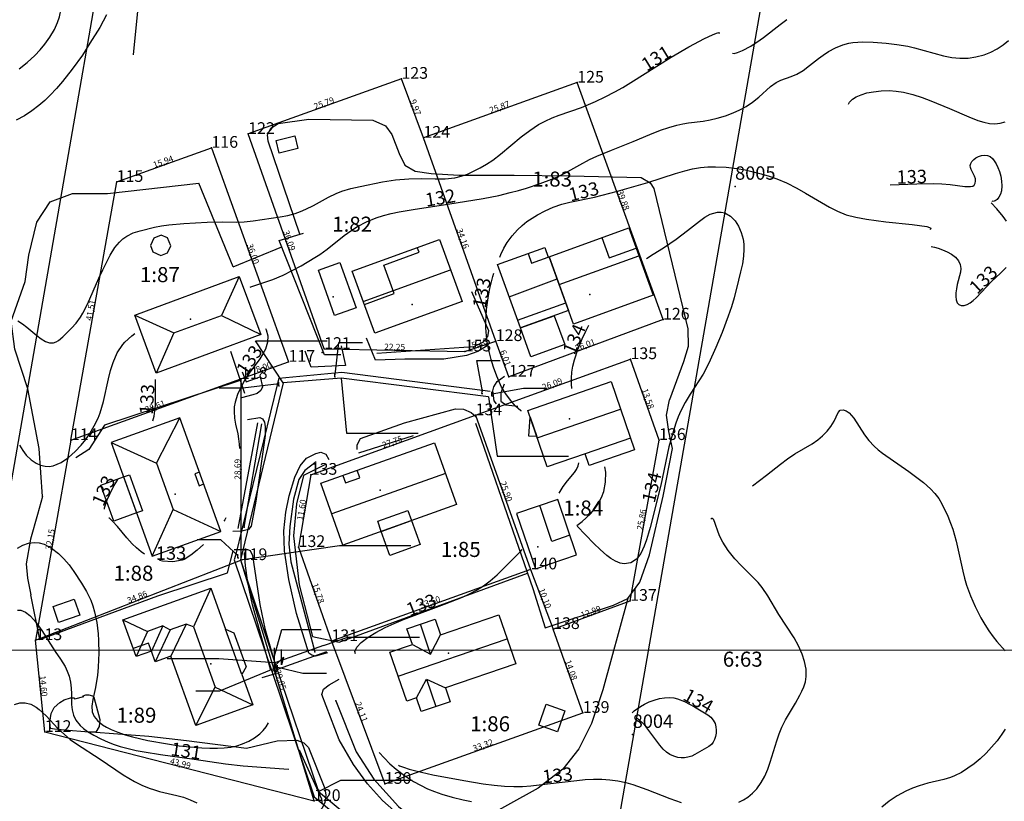
# Model space of a CAD drawing. Extents: x 24496248 to 24501472, y 6818601 to 6823692.
# Drawn here: x 24497104 to 24497260, y 6819679 to 6819803 of the extents above; entities that cross this region are included whole.
import ezdxf

# ---------------------------------------------------------------- set-up
doc = ezdxf.new("R2010")
doc.units = 0
for name, color, linetype in [('AUDIT_I_130607124119-0', 253, 'Continuous'), ('jv.dwg Polyline', 253, 'Continuous'), ('Kasvillisuus_viivat', 253, 'Continuous'), ('Korkeuskayrat_N2000_Z', 253, 'Continuous'), ('Korkeuskayrat_N2000_Z_Annotaatio', 253, 'Continuous'), ('Maanpinta_viivat', 254, 'Continuous'), ('Paikannusjõrjestelmõt_pisteet', 253, 'Continuous'), ('Pyykit', 253, 'Continuous'), ('Pyykkien numerot', 253, 'Continuous'), ('Rajamitat teksti', 253, 'Continuous'), ('Rajaviivat', 253, 'Continuous'), ('Rakennukset_viivat', 253, 'Continuous'), ('Rnro', 253, 'Continuous'), ('Sõhk÷johtoverkot_pisteet', 253, 'Continuous'), ('Tekstit', 253, 'Continuous'), ('Tieliikenneverkot_pisteet', 253, 'Continuous'), ('Tieliikenneverkot_viivat', 253, 'Continuous'), ('Vesist÷t_viivat', 253, 'Continuous'), ('vj.dwg Polyline', 253, 'Continuous')]:
    doc.layers.add(name, color=color, linetype=linetype)
doc.styles.get("Standard").update_dxf_attribs({"font": 'romans.shx'})

msp = doc.modelspace()

# ---------------------------------------------------------------- linework, layer by layer
at = {"layer": 'Defpoints', "color": 1, "linetype": 'Continuous', "lineweight": 0}
msp.add_lwpolyline([(24496457.778, 6819703.299), (24499420.278, 6819703.299), (24499420.278, 6821855.799), (24496457.778, 6821855.799), (24496457.778, 6819703.299)], dxfattribs=at)
at = {"layer": 'jv.dwg Polyline', "linetype": 'Continuous'}
for points in [[(24497145.785, 6819745.598), (24497141.409, 6819752.258)], [(24497141.409, 6819752.258), (24497152.721, 6819752.258)], [(24497154.953, 6819746.348), (24497145.785, 6819745.598)], [(24497154.953, 6819746.348), (24497145.785, 6819745.598)], [(24497154.953, 6819746.348), (24497145.785, 6819745.598)], [(24497178.285, 6819743.383), (24497154.953, 6819746.348)], [(24497178.285, 6819743.383), (24497154.953, 6819746.348)], [(24497178.285, 6819743.383), (24497154.953, 6819746.348)], [(24497154.953, 6819746.348), (24497155.816, 6819737.649)], [(24497145.785, 6819745.598), (24497139.012, 6819717.578)], [(24497145.785, 6819745.598), (24497139.012, 6819717.578)], [(24497145.785, 6819745.598), (24497139.012, 6819717.578)], [(24497178.285, 6819743.383), (24497179.657, 6819733.998)], [(24497155.816, 6819737.649), (24497167.128, 6819737.649)], [(24497179.657, 6819733.998), (24497190.969, 6819733.998)], [(24497139.012, 6819717.578), (24497154.699, 6819719.87)], [(24497154.699, 6819719.87), (24497166.01, 6819719.87)], [(24497139.012, 6819717.578), (24497144.445, 6819701.258)], [(24497139.012, 6819717.578), (24497144.445, 6819701.258)], [(24497139.012, 6819717.578), (24497144.445, 6819701.258)], [(24497152.172, 6819704.043), (24497156.031, 6819705.355)], [(24497156.031, 6819705.355), (24497167.342, 6819705.355)], [(24497152.172, 6819704.043), (24497144.445, 6819701.258)], [(24497152.172, 6819704.043), (24497144.445, 6819701.258)], [(24497152.172, 6819704.043), (24497144.445, 6819701.258)], [(24497135.588, 6819701.923), (24497127.435, 6819701.923)], [(24497144.445, 6819701.258), (24497135.588, 6819701.923)], [(24497144.445, 6819701.258), (24497151.355, 6819680.898)], [(24497144.445, 6819701.258), (24497151.355, 6819680.898)], [(24497144.445, 6819701.258), (24497151.355, 6819680.898)], [(24497151.355, 6819680.898), (24497154.884, 6819682.708)], [(24497154.884, 6819682.708), (24497166.196, 6819682.708)], [(24497151.355, 6819680.898), (24497167.758, 6819667.32)], [(24497151.355, 6819680.898), (24497167.758, 6819667.32)], [(24497151.355, 6819680.898), (24497167.758, 6819667.32)]]:
    msp.add_lwpolyline(points, dxfattribs=at)
at = {"layer": 'jv.dwg Polyline'}
for centre in [(24497154.953, 6819746.348), (24497145.785, 6819745.598), (24497178.285, 6819743.383), (24497139.012, 6819717.578), (24497152.172, 6819704.043), (24497144.445, 6819701.258), (24497151.355, 6819680.898)]:
    msp.add_arc(centre, 0.45, -38.03174, -38.03174, dxfattribs=at)
at = {"layer": 'Kasvillisuus_viivat', "linetype": 'Continuous'}
for points in [[(24497137.884, 6819763.967), (24497132.41, 6819777.196)], [(24497154.884, 6819750.016), (24497152.316, 6819750.009), (24497145.145, 6819768.141), (24497148.977, 6819769.282)], [(24497175.574, 6819760.038), (24497178.29, 6819753.902), (24497178.135, 6819752.905), (24497177.349, 6819751.964), (24497175.889, 6819751.322), (24497160.602, 6819750.243)], [(24497137.425, 6819750.592), (24497139.647, 6819743.957)], [(24497138.97, 6819745.98), (24497117.467, 6819738.906), (24497115.032, 6819735.068), (24497112.968, 6819733.729)], [(24497180.771, 6819745.389), (24497180.225, 6819744.007), (24497180.221, 6819742.683), (24497181.048, 6819742.111), (24497182.945, 6819741.904)], [(24497187.237, 6819706.798), (24497198.092, 6819710.42), (24497200.315, 6819711.438), (24497202.225, 6819714.022), (24497203.788, 6819718.382), (24497205.937, 6819727.679), (24497207.398, 6819735.184), (24497206.823, 6819737.879), (24497206.442, 6819740.496), (24497206.955, 6819742.885)], [(24497141.707, 6819739.264), (24497138.612, 6819722.53)], [(24497176.249, 6819739.192), (24497185.291, 6819713.033), (24497187.237, 6819706.798)], [(24497166.358, 6819737.234), (24497157.722, 6819734.473)], [(24497152.583, 6819732.73), (24497149.014, 6819730.928), (24497147.895, 6819726.461), (24497147.43, 6819721.4), (24497148.289, 6819713.599), (24497150.417, 6819705.471), (24497154.669, 6819704.558), (24497184.449, 6819715.469)], [(24497107.24, 6819704.96), (24497125.944, 6819711.897), (24497136.976, 6819715.549), (24497137.865, 6819719.012)], [(24497116.131, 6819690.308), (24497124.51, 6819689.677), (24497130.466, 6819688.969)]]:
    msp.add_lwpolyline(points, dxfattribs=at)
at = {"layer": 'Korkeuskayrat_N2000_Z', "linetype": 'Continuous'}
for points in [[(24497103.971, 6819795.317), (24497105.271, 6819796.328), (24497106.473, 6819797.424), (24497107.286, 6819798.287), (24497108.036, 6819799.189), (24497108.861, 6819800.332), (24497109.563, 6819801.527), (24497110.05, 6819802.61), (24497110.346, 6819803.51), (24497110.609, 6819804.807), (24497110.711, 6819806.137), (24497110.674, 6819807.485), (24497110.509, 6819808.84), (24497110.263, 6819810.062), (24497109.522, 6819812.879), (24497107.957, 6819818.298), (24497107.195, 6819820.671), (24497106.658, 6819822.148), (24497106.092, 6819823.502), (24497105.499, 6819824.698), (24497104.864, 6819825.765), (24497104.282, 6819826.619), (24497103.78, 6819827.291)], [(24497117.826, 6819803.848), (24497117.307, 6819802.854), (24497116.731, 6819801.859), (24497115.19, 6819799.354), (24497113.987, 6819797.481), (24497112.39, 6819795.237), (24497110.861, 6819793.284), (24497109.906, 6819792.187), (24497108.906, 6819791.142), (24497108.026, 6819790.308), (24497107.117, 6819789.522), (24497105.985, 6819788.644), (24497104.806, 6819787.863), (24497103.526, 6819787.168)], [(24497216.906, 6819797.759), (24497217.17, 6819797.741), (24497217.717, 6819797.899), (24497218.498, 6819798.223), (24497219.807, 6819798.913), (24497221.294, 6819799.867), (24497221.833, 6819800.258), (24497224.443, 6819802.333), (24497225.521, 6819803.123)], [(24497103.756, 6819755.437), (24497104.508, 6819754.935), (24497105.208, 6819754.404), (24497106.757, 6819753.108), (24497107.463, 6819752.559), (24497108.134, 6819752.145), (24497108.774, 6819751.913), (24497109.442, 6819751.919), (24497109.841, 6819752.073), (24497110.22, 6819752.321), (24497110.88, 6819752.903), (24497112.258, 6819754.237), (24497112.999, 6819755.043), (24497113.719, 6819756.011), (24497114.082, 6819756.613), (24497114.802, 6819758.052), (24497116.609, 6819762.189), (24497117.206, 6819763.464), (24497118.387, 6819765.791), (24497119.149, 6819767.025), (24497119.855, 6819767.885), (24497120.416, 6819768.405), (24497121.027, 6819768.84), (24497122.036, 6819769.327), (24497123.133, 6819769.677), (24497125.386, 6819770.218), (24497126.52, 6819770.443), (24497127.667, 6819770.608), (24497130.061, 6819770.826), (24497133.731, 6819771.03), (24497136.127, 6819771.06), (24497138.451, 6819771.047), (24497139.578, 6819771.087), (24497141.006, 6819771.255), (24497145.317, 6819771.857), (24497146.493, 6819772.09), (24497147.661, 6819772.409), (24497148.519, 6819772.711), (24497149.36, 6819773.064), (24497150.593, 6819773.679), (24497152.971, 6819774.989), (24497154.175, 6819775.567), (24497155.08, 6819775.913), (24497156.513, 6819776.337), (24497157.988, 6819776.688), (24497161.493, 6819777.413), (24497163.586, 6819777.742), (24497165.687, 6819777.887), (24497167.73, 6819777.962), (24497169.863, 6819777.913), (24497171.428, 6819777.914), (24497172.967, 6819778.062), (24497173.96, 6819778.29), (24497174.955, 6819778.642), (24497175.933, 6819779.085), (24497176.963, 6819779.616), (24497177.981, 6819780.209), (24497178.973, 6819780.869), (24497180.173, 6819781.799), (24497183.477, 6819784.523), (24497184.819, 6819785.555), (24497186.222, 6819786.484), (24497187.27, 6819787.04), (24497188.361, 6819787.524), (24497189.483, 6819787.953), (24497192.985, 6819789.174), (24497194.109, 6819789.639), (24497195.23, 6819790.147), (24497196.759, 6819790.887), (24497198.282, 6819791.675), (24497199.536, 6819792.369), (24497200.799, 6819793.116), (24497207.199, 6819797.123), (24497209.999, 6819798.787), (24497212.453, 6819800.097), (24497213.729, 6819800.703), (24497214.376, 6819800.966), (24497214.733, 6819801.034), (24497214.785, 6819801.01), (24497214.761, 6819800.854)], [(24497140.533, 6819760.753), (24497140.675, 6819760.81), (24497144.143, 6819761.973), (24497145.783, 6819762.643), (24497147.205, 6819763.362), (24497148.603, 6819764.141), (24497150.797, 6819765.414), (24497151.606, 6819765.925), (24497152.726, 6819766.746), (24497155.441, 6819768.929), (24497156.469, 6819769.671), (24497157.551, 6819770.354), (24497158.972, 6819771.09), (24497160.474, 6819771.697), (24497161.66, 6819772.069), (24497162.879, 6819772.381), (24497164.123, 6819772.649), (24497166.67, 6819773.107), (24497171.849, 6819773.876), (24497177.455, 6819774.779), (24497179.933, 6819775.276), (24497181.727, 6819775.709), (24497183.01, 6819776.057), (24497184.273, 6819776.431), (24497186.465, 6819777.158), (24497188.303, 6819777.841), (24497189.186, 6819778.214), (24497190.344, 6819778.787), (24497192.729, 6819780.118), (24497194.28, 6819780.942), (24497195.411, 6819781.479), (24497197.734, 6819782.452), (24497201.194, 6819783.813), (24497203.813, 6819784.928), (24497205.531, 6819785.578), (24497206.817, 6819786.01), (24497208.107, 6819786.372), (24497209.032, 6819786.574), (24497209.955, 6819786.731), (24497212.277, 6819787.028), (24497213.397, 6819787.218), (24497214.508, 6819787.473), (24497215.783, 6819787.864), (24497217.02, 6819788.34), (24497218.075, 6819788.823), (24497219.074, 6819789.363), (24497220.084, 6819790.021), (24497221.063, 6819790.793), (24497222.934, 6819792.49), (24497223.838, 6819793.152), (24497224.58, 6819793.516), (24497226.205, 6819794.084), (24497227.069, 6819794.448), (24497228.077, 6819795.053), (24497229.102, 6819795.808), (24497230.515, 6819796.916), (24497231.284, 6819797.484), (24497232.09, 6819798.02), (24497233.205, 6819798.635), (24497234.391, 6819799.115), (24497235.315, 6819799.362), (24497235.971, 6819799.471), (24497237.547, 6819799.576), (24497239.181, 6819799.531), (24497241.216, 6819799.361), (24497242.937, 6819799.163), (24497244.654, 6819798.877), (24497245.721, 6819798.634), (24497250.3, 6819797.351), (24497251.625, 6819797.086), (24497252.92, 6819796.977), (24497254.208, 6819797.012), (24497255.428, 6819797.175), (24497256.739, 6819797.517), (24497257.803, 6819797.95), (24497258.809, 6819798.488), (24497259.755, 6819799.106), (24497260.619, 6819799.8)], [(24497235.298, 6819789.692), (24497235.428, 6819790.041), (24497235.916, 6819790.502), (24497236.503, 6819790.871), (24497237.257, 6819791.209), (24497238.192, 6819791.484), (24497239.258, 6819791.684), (24497240.438, 6819791.817), (24497241.701, 6819791.852), (24497242.82, 6819791.775), (24497243.962, 6819791.599), (24497245.454, 6819791.237), (24497246.915, 6819790.768), (24497248.301, 6819790.249), (24497251.289, 6819789.034), (24497254.345, 6819787.686), (24497255.757, 6819787.114), (24497256.674, 6819786.838), (24497257.591, 6819786.663), (24497258.438, 6819786.611), (24497259.273, 6819786.681), (24497260.091, 6819786.888)], [(24497241.892, 6819776.938), (24497246.068, 6819777.111), (24497248.665, 6819777.137), (24497250.049, 6819777.089), (24497251.366, 6819776.993), (24497253.682, 6819776.687), (24497254.169, 6819776.65), (24497254.599, 6819776.663), (24497254.954, 6819776.749), (24497255.195, 6819776.911), (24497255.347, 6819777.183), (24497255.396, 6819777.527), (24497255.358, 6819777.909), (24497255.244, 6819778.303), (24497254.709, 6819779.344), (24497254.579, 6819779.672), (24497254.537, 6819779.995), (24497254.621, 6819780.324), (24497254.817, 6819780.639), (24497255.1, 6819780.932), (24497255.447, 6819781.192), (24497255.841, 6819781.404), (24497256.311, 6819781.563), (24497256.794, 6819781.631), (24497257.264, 6819781.59), (24497257.684, 6819781.421), (24497258.045, 6819781.12), (24497258.357, 6819780.717), (24497258.639, 6819780.238), (24497258.919, 6819779.673), (24497259.175, 6819779.044), (24497259.38, 6819778.317), (24497259.512, 6819777.538), (24497259.55, 6819776.755), (24497259.476, 6819776.015), (24497259.317, 6819775.449), (24497259.084, 6819774.979), (24497258.8, 6819774.63), (24497258.472, 6819774.401), (24497258.192, 6819774.316), (24497258.028, 6819774.367)], [(24497180.071, 6819765.502), (24497180.246, 6819765.927), (24497180.724, 6819766.899), (24497181.262, 6819767.827), (24497182.014, 6819768.872), (24497182.875, 6819769.828), (24497183.601, 6819770.495), (24497184.378, 6819771.109), (24497185.196, 6819771.674), (24497186.05, 6819772.193), (24497187.263, 6819772.83), (24497188.521, 6819773.378), (24497189.91, 6819773.854), (24497191.179, 6819774.178), (24497195.08, 6819774.998), (24497198.717, 6819775.929), (24497203.501, 6819777.284), (24497207.879, 6819778.736), (24497209.344, 6819779.181), (24497210.578, 6819779.478), (24497211.821, 6819779.684), (24497213.025, 6819779.783), (24497214.237, 6819779.802), (24497215.92, 6819779.729), (24497217.605, 6819779.539), (24497218.902, 6819779.303), (24497220.192, 6819779.006), (24497221.474, 6819778.662), (24497222.716, 6819778.292), (24497223.951, 6819777.868), (24497225.479, 6819777.232), (24497227.085, 6819776.432), (24497228.492, 6819775.641), (24497232.279, 6819773.395), (24497233.519, 6819772.757), (24497234.898, 6819772.213), (24497236.457, 6819771.795), (24497238.125, 6819771.486), (24497241.198, 6819771.087), (24497245.371, 6819770.653), (24497247.677, 6819770.319), (24497248.113, 6819770.184), (24497248.284, 6819770.059), (24497248.228, 6819769.793)], [(24497260.267, 6819771.212), (24497259.748, 6819771.918), (24497258.739, 6819773.118), (24497257.838, 6819774.094)], [(24497203.308, 6819765.272), (24497204.346, 6819765.96), (24497206.004, 6819766.991), (24497208.001, 6819768.362), (24497209.776, 6819769.701), (24497211.708, 6819771.214), (24497212.552, 6819771.826), (24497213.379, 6819772.302), (24497214.533, 6819772.633), (24497215.13, 6819772.622), (24497215.707, 6819772.482), (24497216.581, 6819771.99), (24497217.341, 6819771.225), (24497217.884, 6819770.386), (24497218.306, 6819769.417), (24497218.59, 6819768.346), (24497218.696, 6819767.562), (24497218.724, 6819766.75), (24497218.647, 6819765.623), (24497218.469, 6819764.46), (24497218.203, 6819763.161), (24497217.885, 6819761.829), (24497217.15, 6819759.059), (24497216.734, 6819757.639), (24497216.249, 6819756.143), (24497215.279, 6819753.541), (24497214.293, 6819751.176), (24497213.181, 6819748.736), (24497212.25, 6819746.981), (24497211.578, 6819745.905), (24497210.183, 6819743.787), (24497209.428, 6819742.496), (24497208.747, 6819741.145), (24497208.334, 6819740.204), (24497207.959, 6819739.24), (24497207.545, 6819738.009), (24497207.181, 6819736.753), (24497206.855, 6819735.477), (24497205.543, 6819729.406), (24497203.866, 6819722.702), (24497203.623, 6819721.811), (24497203.28, 6819720.737), (24497202.907, 6819719.721), (24497202.384, 6819718.598), (24497201.696, 6819717.701), (24497200.796, 6819717.106), (24497199.745, 6819716.944), (24497199.141, 6819717.056), (24497198.403, 6819717.36), (24497197.654, 6819717.814), (24497197.016, 6819718.286), (24497195.952, 6819719.207), (24497194.943, 6819720.187), (24497192.322, 6819722.895)], [(24497248.349, 6819767.16), (24497248.888, 6819767.06), (24497249.462, 6819766.903), (24497250.151, 6819766.67), (24497250.887, 6819766.359), (24497251.605, 6819765.962), (24497252.233, 6819765.473), (24497252.686, 6819764.925), (24497252.975, 6819764.325), (24497253.082, 6819763.716), (24497253.006, 6819763.092), (24497252.501, 6819761.151), (24497252.373, 6819760.488), (24497252.29, 6819759.845), (24497252.269, 6819759.245), (24497252.328, 6819758.712), (24497252.492, 6819758.279), (24497252.765, 6819757.992), (24497253.129, 6819757.847), (24497253.566, 6819757.858), (24497254.042, 6819758.01), (24497254.533, 6819758.278), (24497255.016, 6819758.641), (24497255.494, 6819759.075), (24497257.932, 6819761.63), (24497259.359, 6819762.948), (24497260.244, 6819763.856)], [(24497183.504, 6819741.102), (24497183.406, 6819741.176), (24497182.583, 6819741.913), (24497181.746, 6819742.836), (24497181.005, 6819743.849), (24497180.361, 6819744.938), (24497179.578, 6819746.655), (24497179.071, 6819748.065), (24497178.695, 6819749.294), (24497178.378, 6819750.547), (24497178.138, 6819751.79), (24497177.971, 6819753.045), (24497177.879, 6819754.305), (24497177.862, 6819755.246), (24497177.893, 6819756.183), (24497177.982, 6819757.231), (24497178.281, 6819759.4), (24497178.485, 6819760.521), (24497178.957, 6819762.442), (24497179.131, 6819762.971)], [(24497142.955, 6819754.214), (24497143.099, 6819753.988), (24497143.352, 6819753.055), (24497143.309, 6819752.019), (24497142.99, 6819750.951), (24497142.584, 6819750.169), (24497142.072, 6819749.396), (24497140.4, 6819747.141), (24497139.725, 6819746.077), (24497139.119, 6819744.977), (24497138.556, 6819743.774), (24497138.159, 6819742.554), (24497138.035, 6819741.821), (24497137.997, 6819741.085), (24497138.08, 6819740.009), (24497138.253, 6819739.057), (24497138.591, 6819737.548), (24497138.73, 6819736.74), (24497138.831, 6819735.894), (24497138.864, 6819735.194)], [(24497191.49, 6819744.695), (24497191.439, 6819745.404), (24497191.434, 6819746.34), (24497191.497, 6819747.286), (24497191.647, 6819748.255), (24497191.876, 6819749.23), (24497192.41, 6819750.896), (24497193.09, 6819752.552), (24497193.677, 6819753.784), (24497194.161, 6819754.712)], [(24497104.062, 6819735.71), (24497104.558, 6819734.894), (24497105.115, 6819734.168), (24497105.864, 6819733.431), (24497106.684, 6819732.869), (24497107.38, 6819732.563), (24497108.098, 6819732.394), (24497108.747, 6819732.368), (24497109.393, 6819732.461), (24497110.622, 6819732.969), (24497111.818, 6819733.805), (24497112.83, 6819734.705), (24497113.803, 6819735.742), (24497114.516, 6819736.635), (24497115.181, 6819737.59), (24497115.88, 6819738.768), (24497116.476, 6819740.014), (24497116.8, 6819740.865), (24497117.324, 6819742.632), (24497118.131, 6819746.243), (24497118.457, 6819747.562), (24497118.858, 6819748.831), (24497119.523, 6819750.323), (24497120.39, 6819751.655), (24497120.728, 6819752.054), (24497121.804, 6819753.046), (24497122.315, 6819753.392)], [(24497125.145, 6819739.594), (24497125.353, 6819740.325), (24497125.431, 6819740.736), (24497125.562, 6819742.072), (24497125.587, 6819743.345), (24497125.554, 6819745.805), (24497125.565, 6819746.149)], [(24497220.058, 6819729.305), (24497222.319, 6819730.983), (24497224.487, 6819732.705), (24497225.613, 6819733.557), (24497226.786, 6819734.344), (24497229.531, 6819735.935), (24497230.407, 6819736.554), (24497231.175, 6819737.209), (24497231.88, 6819737.952), (24497232.461, 6819738.694), (24497232.987, 6819739.515), (24497233.648, 6819740.916), (24497233.952, 6819741.247), (24497234.443, 6819741.322), (24497234.893, 6819741.168), (24497235.367, 6819740.834), (24497235.735, 6819740.452), (24497236.096, 6819739.983), (24497237.783, 6819737.371), (24497238.492, 6819736.454), (24497239.341, 6819735.573), (24497239.984, 6819735.015), (24497240.669, 6819734.479), (24497244.838, 6819731.548), (24497247.146, 6819729.829), (24497248.281, 6819728.832), (24497248.965, 6819728.08), (24497249.554, 6819727.277), (24497250.051, 6819726.421), (24497250.988, 6819724.491), (24497251.445, 6819723.401), (24497251.781, 6819722.427), (24497252.298, 6819720.554), (24497253.35, 6819715.793), (24497253.634, 6819714.691), (24497253.967, 6819713.595), (24497254.601, 6819711.86), (24497255.339, 6819710.169), (24497256.232, 6819708.416), (24497256.845, 6819707.359), (24497257.493, 6819706.353), (24497258.173, 6819705.41), (24497258.768, 6819704.668), (24497260.067, 6819703.166)], [(24497189.475, 6819728.116), (24497190.119, 6819729.169), (24497190.765, 6819730.089), (24497191.886, 6819731.384), (24497192.231, 6819731.89), (24497192.478, 6819732.444), (24497192.577, 6819732.955)], [(24497192.279, 6819723.02), (24497193.12, 6819723.67), (24497193.753, 6819724.225), (24497194.469, 6819724.925), (24497195.194, 6819725.774), (24497195.722, 6819726.547), (24497196.185, 6819727.441), (24497196.539, 6819728.419), (24497196.817, 6819729.9), (24497196.839, 6819731.457), (24497196.72, 6819732.325)], [(24497117.503, 6819725.584), (24497117.501, 6819725.799), (24497117.648, 6819726.309), (24497117.932, 6819727.065), (24497118.338, 6819728), (24497118.87, 6819729.075), (24497119.583, 6819730.299)], [(24497123.838, 6819718.485), (24497123.276, 6819718.846), (24497122.562, 6819719.455), (24497121.892, 6819720.123), (24497121.031, 6819721.084), (24497119.545, 6819722.852), (24497118.76, 6819723.717), (24497118.275, 6819724.161), (24497118.178, 6819724.184)], [(24497136.685, 6819724.254), (24497136.526, 6819723.93), (24497136.395, 6819723.713)], [(24497217.939, 6819679.199), (24497218.667, 6819679.569), (24497219.35, 6819680.007), (24497220.102, 6819680.632), (24497220.773, 6819681.356), (24497221.452, 6819682.31), (24497222.028, 6819683.356), (24497222.512, 6819684.47), (24497222.898, 6819685.567), (24497223.921, 6819688.943), (24497224.302, 6819690.044), (24497224.729, 6819691.104), (24497225.304, 6819692.271), (24497226.878, 6819694.909), (24497227.571, 6819696.139), (24497227.91, 6819696.795), (24497228.201, 6819697.455), (24497228.463, 6819698.284), (24497228.598, 6819699.139), (24497228.558, 6819700.295), (24497228.314, 6819701.475), (24497227.917, 6819702.67), (24497227.363, 6819703.964), (24497226.687, 6819705.229), (24497224.23, 6819708.941), (24497222.515, 6819711.901), (24497221.622, 6819713.204), (24497220.973, 6819713.974), (24497220.31, 6819714.67), (24497218.266, 6819716.685), (24497217.264, 6819717.763), (24497216.225, 6819719.083), (24497215.379, 6819720.391), (24497214.904, 6819721.287), (24497214.62, 6819721.94), (24497214.149, 6819723.358), (24497213.934, 6819723.896), (24497213.835, 6819724.027), (24497213.698, 6819724.113), (24497213.572, 6819724.101), (24497213.47, 6819723.996)], [(24497103.697, 6819719.437), (24497104.578, 6819719.893), (24497105.473, 6819720.199), (24497106.374, 6819720.322), (24497107.174, 6819720.257), (24497107.961, 6819720.037), (24497109.129, 6819719.435), (24497110.235, 6819718.571), (24497111.081, 6819717.719), (24497111.886, 6819716.764), (24497112.658, 6819715.736), (24497113.877, 6819713.91), (24497114.65, 6819712.589), (24497115.314, 6819711.21), (24497115.656, 6819710.295), (24497115.933, 6819709.352), (24497116.275, 6819707.64), (24497116.47, 6819705.89), (24497116.536, 6819704.803), (24497116.58, 6819702.748), (24497116.563, 6819701.786), (24497116.492, 6819700.531), (24497116.366, 6819699.315), (24497116.05, 6819697.397), (24497115.624, 6819695.455), (24497115.48, 6819694.445), (24497115.549, 6819693.523), (24497115.851, 6819692.796), (24497116.366, 6819692.138), (24497117.173, 6819691.485), (24497117.83, 6819691.087), (24497118.56, 6819690.722), (24497119.609, 6819690.288), (24497120.743, 6819689.902), (24497121.943, 6819689.559), (24497124.376, 6819689.008), (24497127.478, 6819688.435), (24497129.336, 6819688.154), (24497130.477, 6819688.019), (24497132.892, 6819687.822), (24497134.147, 6819687.771), (24497135.37, 6819687.767), (24497136.441, 6819687.817), (24497137.476, 6819687.945), (24497138.425, 6819688.161), (24497139.337, 6819688.46), (24497140.335, 6819688.894), (24497141.26, 6819689.425), (24497142.091, 6819690.064), (24497142.587, 6819690.56), (24497143.073, 6819691.165), (24497143.477, 6819691.776)], [(24497133.177, 6819720.01), (24497132.153, 6819719.12), (24497131.161, 6819718.315), (24497130.098, 6819717.656), (24497129.771, 6819717.527), (24497128.294, 6819717.271), (24497126.659, 6819717.387), (24497126.2, 6819717.497)], [(24497157.21, 6819702.716), (24497157.116, 6819703.098), (24497157.436, 6819703.742), (24497158.144, 6819704.493), (24497159.221, 6819705.32), (24497160.472, 6819706.102), (24497161.936, 6819706.878), (24497163.33, 6819707.514), (24497164.811, 6819708.121), (24497171.302, 6819710.548), (24497174.158, 6819711.664), (24497175.297, 6819712.183), (24497176.392, 6819712.768), (24497177.498, 6819713.483), (24497178.547, 6819714.279), (24497179.649, 6819715.229), (24497181.552, 6819717.089), (24497183.278, 6819718.863), (24497183.625, 6819719.24)], [(24497103.711, 6819709.616), (24497104.232, 6819709.597), (24497104.965, 6819709.307), (24497105.671, 6819708.761), (24497106.357, 6819708.023), (24497107.031, 6819707.149), (24497107.56, 6819706.391), (24497109.702, 6819703.07), (24497110.517, 6819701.884), (24497111.247, 6819700.699), (24497111.605, 6819699.944), (24497111.882, 6819699.164), (24497112.099, 6819698.221), (24497112.214, 6819697.282), (24497112.251, 6819696.373), (24497112.255, 6819694.687), (24497112.358, 6819693.841), (24497112.587, 6819693.007), (24497112.968, 6819692.216), (24497113.635, 6819691.374), (24497114.178, 6819690.883), (24497114.793, 6819690.425), (24497115.797, 6819689.804), (24497116.905, 6819689.234), (24497118.1, 6819688.717), (24497119.03, 6819688.371), (24497119.993, 6819688.058), (24497121.219, 6819687.72), (24497122.481, 6819687.426), (24497123.769, 6819687.17), (24497126.381, 6819686.745), (24497131.688, 6819686.012), (24497136.623, 6819685.275), (24497139.453, 6819684.957), (24497145.868, 6819684.514), (24497146.65, 6819684.44)], [(24497103.229, 6819694.695), (24497104.076, 6819694.93), (24497104.917, 6819694.955), (24497105.814, 6819694.726), (24497106.671, 6819694.265), (24497107.16, 6819693.9), (24497107.701, 6819693.418), (24497108.235, 6819692.882), (24497110.098, 6819690.894), (24497111.137, 6819689.909), (24497112.064, 6819689.164), (24497113.052, 6819688.46), (24497116.789, 6819686.033), (24497120.459, 6819683.548), (24497121.354, 6819683.007), (24497122.257, 6819682.504), (24497123.405, 6819681.925), (24497124.563, 6819681.437), (24497125.387, 6819681.161), (24497126.216, 6819680.928), (24497128.932, 6819680.301), (24497130.017, 6819680.009), (24497131.067, 6819679.615), (24497132.104, 6819679.12)], [(24497201.032, 6819693.389), (24497201.365, 6819693.69), (24497202.33, 6819694.369), (24497202.99, 6819694.745), (24497203.731, 6819695.089), (24497204.528, 6819695.383), (24497205.348, 6819695.61), (24497206.158, 6819695.756), (24497206.922, 6819695.805), (24497207.606, 6819695.745), (24497208.183, 6819695.593), (24497209.309, 6819695.139), (24497210.919, 6819694.304), (24497212.495, 6819693.387), (24497213.011, 6819693.038), (24497213.467, 6819692.653), (24497213.868, 6819692.181), (24497214.151, 6819691.654), (24497214.288, 6819691.159), (24497214.337, 6819690.645), (24497214.313, 6819690.126), (24497214.223, 6819689.618), (24497214.073, 6819689.138), (24497213.86, 6819688.702), (24497213.579, 6819688.333), (24497213.185, 6819688.017), (24497210.925, 6819686.75), (24497210.464, 6819686.527), (24497209.848, 6819686.321), (24497209.318, 6819686.243), (24497208.776, 6819686.242), (24497208.231, 6819686.316), (24497207.611, 6819686.494), (24497207.016, 6819686.766), (24497206.465, 6819687.129), (24497205.935, 6819687.628), (24497205.388, 6819688.27), (24497203.198, 6819691.193), (24497202.703, 6819691.754), (24497202.184, 6819692.228), (24497201.879, 6819692.427), (24497201.733, 6819692.437)], [(24497260.086, 6819690.766), (24497259.565, 6819689.987), (24497258.79, 6819688.939), (24497257.934, 6819687.911), (24497257.062, 6819686.983), (24497256.13, 6819686.103), (24497255.179, 6819685.313), (24497254.185, 6819684.589), (24497253.153, 6819683.944), (24497252.078, 6819683.405), (24497251.415, 6819683.146), (24497250.37, 6819682.828), (24497247.835, 6819682.236), (24497246.439, 6819681.82), (24497245.386, 6819681.423), (24497244.335, 6819680.949), (24497242.98, 6819680.214), (24497241.71, 6819679.372), (24497240.567, 6819678.44)], [(24497160.96, 6819687.06), (24497161.754, 6819686.215), (24497162.679, 6819685.314), (24497163.646, 6819684.466), (24497165.003, 6819683.429), (24497166.428, 6819682.498), (24497167.5, 6819681.894), (24497168.604, 6819681.355), (24497169.724, 6819680.894), (24497170.871, 6819680.494), (24497172.556, 6819680.004), (24497174.273, 6819679.598), (24497175.575, 6819679.338)], [(24497164.028, 6819685.09), (24497164.219, 6819684.968), (24497164.802, 6819684.741), (24497165.732, 6819684.446), (24497166.8, 6819684.159), (24497169.497, 6819683.556), (24497174.403, 6819682.629), (24497177.461, 6819682.113), (24497179.169, 6819681.888), (24497180.799, 6819681.741), (24497182.312, 6819681.686), (24497183.67, 6819681.727), (24497184.993, 6819681.825), (24497187.617, 6819682.104), (24497192.267, 6819682.678), (24497193.587, 6819682.801), (24497194.902, 6819682.87), (24497196.214, 6819682.866), (24497197.489, 6819682.776), (24497198.755, 6819682.599), (24497200.006, 6819682.335), (24497201.148, 6819682.016), (24497203.343, 6819681.249), (24497207.014, 6819679.808), (24497208.786, 6819679.193)]]:
    msp.add_lwpolyline(points, dxfattribs=at)
at = {"layer": 'Maanpinta_viivat', "linetype": 'Continuous'}
for points in [[(24497148.417, 6819769.115), (24497143.39, 6819783.825), (24497143.322, 6819784.838), (24497143.818, 6819785.902), (24497145.001, 6819786.627), (24497149.864, 6819787.348), (24497159.947, 6819787.168), (24497161.986, 6819786.261), (24497162.99, 6819784.906), (24497164.122, 6819781.897), (24497165.034, 6819780.048), (24497166.674, 6819779.107), (24497169.225, 6819778.73), (24497173.635, 6819778.468), (24497182.356, 6819778.49), (24497191.16, 6819778.349), (24497202.428, 6819778.1), (24497203.895, 6819777.27), (24497204.459, 6819776.335), (24497209.852, 6819754.149), (24497209.879, 6819751.362), (24497209.135, 6819748.907), (24497206.955, 6819742.885)], [(24497107.695, 6819727.63), (24497107.133, 6819735.19), (24497105.35, 6819744.629), (24497103.289, 6819750.95), (24497102.741, 6819755.335), (24497104.912, 6819761.662), (24497105.494, 6819765.78), (24497106.807, 6819771.006), (24497108.911, 6819774.246), (24497112.403, 6819775.557), (24497117.948, 6819775.582), (24497132.41, 6819777.196)], [(24497137.884, 6819763.967), (24497145.543, 6819767.135)], [(24497107.695, 6819727.63), (24497106.87, 6819724.772), (24497105.794, 6819720.846), (24497105.11, 6819716.937), (24497105.319, 6819714.676), (24497105.813, 6819712.053)], [(24497107.24, 6819704.96), (24497105.813, 6819712.053)], [(24497200.315, 6819711.438), (24497196.407, 6819696.979), (24497194.564, 6819691.67), (24497192.57, 6819687.666), (24497190.063, 6819684.467), (24497186.122, 6819681.457), (24497171.581, 6819673.382)], [(24497130.466, 6819688.969), (24497139.965, 6819687.749), (24497144.809, 6819688.951)]]:
    msp.add_lwpolyline(points, dxfattribs=at)
at = {"layer": 'Paikannusjõrjestelmõt_pisteet'}
for p in [(24497217.311, 6819776.689), (24497201.104, 6819689.921)]:
    msp.add_point(p, dxfattribs=at)
at = {"layer": 'Pyykit'}
for p in [(24497164.507, 6819793.729), (24497192.344, 6819793.116), (24497140.245, 6819784.995), (24497167.989, 6819784.392), (24497134.427, 6819782.806), (24497119.426, 6819777.405), (24497205.911, 6819755.611), (24497152.268, 6819750.968), (24497179.437, 6819752.209), (24497174.517, 6819750.576), (24497200.767, 6819749.355), (24497146.623, 6819748.935), (24497139.096, 6819746.226), (24497181.527, 6819746.571), (24497176.241, 6819740.467), (24497112.175, 6819736.532), (24497205.29, 6819736.549), (24497150.14, 6819731.05), (24497148.223, 6819719.609), (24497139.062, 6819717.539), (24497184.944, 6819716.072), (24497200.718, 6819711.097), (24497188.523, 6819706.629), (24497106.59, 6819704.868), (24497153.43, 6819704.712), (24497193.227, 6819693.361), (24497108.049, 6819690.338), (24497161.862, 6819682.126), (24497150.659, 6819679.412)]:
    msp.add_point(p, dxfattribs=at)
at = {"layer": 'Rajaviivat', "linetype": 'Continuous'}
for points in [[(24497172.879, 6820132.769), (24497125.174, 6819859.055), (24497081.134, 6819606.368)], [(24497274.846, 6820111.708), (24497230.765, 6819859.056), (24497197.296, 6819667.224)], [(24497164.507, 6819793.729), (24497140.245, 6819784.995)], [(24497167.989, 6819784.392), (24497164.507, 6819793.729)], [(24497192.344, 6819793.116), (24497167.989, 6819784.392)], [(24497205.911, 6819755.611), (24497192.344, 6819793.116)], [(24497152.268, 6819750.968), (24497140.245, 6819784.995)], [(24497179.437, 6819752.209), (24497167.989, 6819784.392)], [(24497119.426, 6819777.405), (24497134.427, 6819782.806)], [(24497134.427, 6819782.806), (24497146.623, 6819748.935)], [(24497112.175, 6819736.532), (24497119.426, 6819777.405)], [(24497205.911, 6819755.611), (24497181.527, 6819746.571)], [(24497152.268, 6819750.968), (24497174.517, 6819750.576)], [(24497174.517, 6819750.576), (24497179.437, 6819752.209)], [(24497181.527, 6819746.571), (24497179.437, 6819752.209)], [(24497176.241, 6819740.467), (24497200.767, 6819749.355)], [(24497205.29, 6819736.549), (24497200.767, 6819749.355)], [(24497139.096, 6819746.226), (24497146.623, 6819748.935)], [(24497112.175, 6819736.532), (24497139.096, 6819746.226)], [(24497139.096, 6819746.226), (24497139.062, 6819717.539)], [(24497150.14, 6819731.05), (24497176.241, 6819740.467)], [(24497176.241, 6819740.467), (24497184.944, 6819716.072)], [(24497112.175, 6819736.532), (24497106.59, 6819704.868)], [(24497200.718, 6819711.097), (24497205.29, 6819736.549)], [(24497150.14, 6819731.05), (24497148.223, 6819719.609)], [(24497148.223, 6819719.609), (24497153.43, 6819704.712)], [(24497106.59, 6819704.868), (24497139.062, 6819717.539)], [(24497150.659, 6819679.412), (24497139.062, 6819717.539)], [(24497184.944, 6819716.072), (24497153.43, 6819704.712)], [(24497184.944, 6819716.072), (24497188.523, 6819706.629)], [(24497188.523, 6819706.629), (24497200.718, 6819711.097)], [(24497193.227, 6819693.361), (24497188.523, 6819706.629)], [(24497108.049, 6819690.338), (24497106.59, 6819704.868)], [(24497153.43, 6819704.712), (24497161.862, 6819682.126)], [(24497161.862, 6819682.126), (24497193.227, 6819693.361)], [(24497108.049, 6819690.338), (24497150.659, 6819679.412)]]:
    msp.add_lwpolyline(points, dxfattribs=at)
at = {"layer": 'Rakennukset_viivat', "linetype": 'Continuous'}
for points in [[(24497145.166, 6819781.943), (24497144.665, 6819783.952), (24497147.604, 6819784.686), (24497148.106, 6819782.677), (24497145.166, 6819781.943)], [(24497187.889, 6819765.568), (24497200.491, 6819770.124), (24497204.347, 6819759.458), (24497191.745, 6819754.902), (24497187.889, 6819765.568)], [(24497127.493, 6819766.2), (24497127.983, 6819767.272), (24497127.488, 6819768.525), (24497126.486, 6819768.964), (24497125.279, 6819768.518), (24497124.778, 6819767.333), (24497125.17, 6819766.312), (24497126.399, 6819765.76), (24497127.493, 6819766.2)], [(24497156.717, 6819763.268), (24497170.518, 6819768.304), (24497174.105, 6819758.473), (24497160.304, 6819753.438), (24497156.717, 6819763.268)], [(24497196.212, 6819768.577), (24497197.366, 6819765.386), (24497201.645, 6819766.933)], [(24497158.637, 6819758.007), (24497163.334, 6819759.721), (24497161.688, 6819764.23), (24497167.287, 6819766.273), (24497167.013, 6819767.025)], [(24497187.192, 6819767.013), (24497187.734, 6819765.512), (24497187.889, 6819765.568), (24497190.971, 6819757.044), (24497183.335, 6819754.284), (24497179.711, 6819764.308), (24497187.192, 6819767.013)], [(24497184.558, 6819766.061), (24497185.101, 6819764.56), (24497187.734, 6819765.512)], [(24497189.49, 6819761.14), (24497202.092, 6819765.696)], [(24497154.749, 6819764.663), (24497157.323, 6819757.486), (24497153.925, 6819756.267), (24497151.35, 6819763.443), (24497154.749, 6819764.663)], [(24497158.466, 6819758.474), (24497172.267, 6819763.51)], [(24497122.295, 6819756.326), (24497138.838, 6819762.452), (24497142.239, 6819753.267), (24497125.696, 6819747.141), (24497122.295, 6819756.326)], [(24497138.838, 6819762.452), (24497136.003, 6819756.278), (24497142.239, 6819753.267)], [(24497181.544, 6819759.237), (24497189.165, 6819762.039)], [(24497182.893, 6819755.507), (24497190.529, 6819758.267)], [(24497122.295, 6819756.326), (24497128.491, 6819753.497), (24497125.696, 6819747.141)], [(24497128.491, 6819753.497), (24497136.003, 6819756.278)], [(24497183.335, 6819754.284), (24497188.7, 6819756.223), (24497190.349, 6819751.663), (24497184.983, 6819749.723), (24497183.335, 6819754.284)], [(24497187.59, 6819732.286), (24497184.497, 6819741.214), (24497197.688, 6819745.783), (24497201.419, 6819735.011), (24497194.242, 6819732.524), (24497193.603, 6819734.369), (24497187.59, 6819732.286)], [(24497118.538, 6819736.152), (24497125.026, 6819718.137), (24497135.926, 6819722.063), (24497129.437, 6819740.078), (24497118.538, 6819736.152)], [(24497118.538, 6819736.152), (24497125.748, 6819732.887), (24497129.437, 6819740.078)], [(24497184.857, 6819740.175), (24497185.92, 6819737.106), (24497184.674, 6819737.18), (24497184.857, 6819740.175)], [(24497185.998, 6819736.881), (24497199.189, 6819741.45)], [(24497200.78, 6819736.855), (24497193.603, 6819734.369)], [(24497151.747, 6819729.716), (24497169.73, 6819736.111), (24497173.212, 6819726.318), (24497155.229, 6819719.924), (24497151.747, 6819729.716)], [(24497125.748, 6819732.887), (24497128.385, 6819725.566)], [(24497120.498, 6819730.708), (24497122.556, 6819724.996), (24497118.955, 6819723.699), (24497116.897, 6819729.411), (24497120.498, 6819730.708)], [(24497120.498, 6819730.708), (24497121.435, 6819731.045), (24497123.493, 6819725.333), (24497122.556, 6819724.996)], [(24497132.537, 6819731.471), (24497131.785, 6819731.2), (24497132.462, 6819729.319), (24497133.215, 6819729.59)], [(24497171.453, 6819731.266), (24497153.47, 6819724.872)], [(24497155.224, 6819730.952), (24497155.643, 6819729.775), (24497157.913, 6819730.582), (24497157.494, 6819731.76)], [(24497182.74, 6819724.931), (24497185.742, 6819716.132), (24497192.235, 6819718.347), (24497189.234, 6819727.146), (24497182.74, 6819724.931)], [(24497191.171, 6819721.467), (24497188.331, 6819720.499), (24497186.395, 6819726.178)], [(24497125.026, 6819718.137), (24497128.385, 6819725.566), (24497135.926, 6819722.063)], [(24497161.317, 6819722.088), (24497160.749, 6819723.686), (24497165.529, 6819725.386), (24497166.097, 6819723.788)], [(24497161.317, 6819722.088), (24497166.097, 6819723.788), (24497167.448, 6819719.989), (24497162.668, 6819718.289), (24497161.317, 6819722.088)], [(24497136.655, 6819706.628), (24497137.977, 6819706.028), (24497139.917, 6819700.632), (24497139.246, 6819699.422), (24497140.972, 6819694.623), (24497131.96, 6819691.382), (24497128.014, 6819702.356), (24497125.522, 6819701.46), (24497124.916, 6819703.145), (24497122.504, 6819702.278), (24497120.417, 6819708.08), (24497134.333, 6819713.085), (24497136.655, 6819706.628)], [(24497134.333, 6819713.085), (24497131.576, 6819706.973), (24497130.418, 6819707.392)], [(24497109.358, 6819710.192), (24497112.704, 6819711.343), (24497113.573, 6819708.819), (24497110.227, 6819707.668), (24497109.358, 6819710.192)], [(24497166.236, 6819704.181), (24497165.38, 6819706.664), (24497169.844, 6819708.203), (24497170.7, 6819705.721), (24497179.915, 6819708.898), (24497182.591, 6819701.14), (24497171.457, 6819697.3), (24497172.208, 6819695.124), (24497167.639, 6819693.549), (24497166.889, 6819695.725), (24497165.348, 6819695.194), (24497162.672, 6819702.952), (24497166.236, 6819704.181)], [(24497120.417, 6819708.08), (24497124.284, 6819706.225), (24497122.504, 6819702.278)], [(24497130.418, 6819707.392), (24497127.88, 6819706.479)], [(24497130.418, 6819707.392), (24497128.014, 6819702.356)], [(24497169.127, 6819702.675), (24497167.5, 6819707.395)], [(24497126.75, 6819707.112), (24497124.284, 6819706.225)], [(24497126.75, 6819707.112), (24497124.916, 6819703.145)], [(24497126.75, 6819707.112), (24497127.88, 6819706.479), (24497125.522, 6819701.46)], [(24497131.576, 6819706.973), (24497135.018, 6819697.402)], [(24497139.246, 6819699.422), (24497136.655, 6819706.628)], [(24497166.236, 6819704.181), (24497169.127, 6819702.675), (24497170.7, 6819705.721)], [(24497124.916, 6819703.145), (24497124.459, 6819704.415), (24497122.047, 6819703.548)], [(24497163.983, 6819699.152), (24497181.226, 6819705.097)], [(24497166.889, 6819695.725), (24497168.45, 6819698.693)], [(24497168.45, 6819698.693), (24497169.949, 6819694.345)], [(24497168.45, 6819698.693), (24497171.457, 6819697.3)], [(24497131.96, 6819691.382), (24497135.018, 6819697.402), (24497140.972, 6819694.623)], [(24497114.169, 6819695.905), (24497114.127, 6819696.076), (24497114.514, 6819696.187), (24497115.013, 6819696.187), (24497115.587, 6819696.069), (24497115.83, 6819695.845), (24497116.736, 6819692.31), (24497116.661, 6819691.192), (24497116.131, 6819690.308), (24497115.031, 6819690.319), (24497111.142, 6819690.619), (24497109.552, 6819690.777), (24497108.923, 6819690.893), (24497108.844, 6819691.87), (24497109.037, 6819693.236), (24497109.551, 6819694.226), (24497110.415, 6819695.009), (24497111.131, 6819695.437), (24497112.131, 6819695.729), (24497112.692, 6819695.723), (24497112.734, 6819695.552)], [(24497114.169, 6819695.905), (24497112.734, 6819695.552)], [(24497186.259, 6819691.412), (24497187.425, 6819694.719), (24497190.353, 6819693.686), (24497189.187, 6819690.38), (24497186.259, 6819691.412)]]:
    msp.add_lwpolyline(points, dxfattribs=at)
at = {"layer": 'Sõhk÷johtoverkot_pisteet'}
msp.add_point((24497151.953, 6819750.417, 132.706), dxfattribs=at)
at = {"layer": 'Tekstit'}
for p in [(24497153.712, 6819759.215, 125.048), (24497194.304, 6819759.606, 125.048), (24497166.182, 6819757.989, 125.048), (24497131.098, 6819755.692, 125.048), (24497191.125, 6819739.89, 125.048), (24497128.662, 6819728.002, 125.048), (24497161.153, 6819728.611, 125.048), (24497186.069, 6819719.645, 125.048), (24497171.972, 6819702.829, 125.048), (24497134.324, 6819701.134, 125.048)]:
    msp.add_point(p, dxfattribs=at)
at = {"layer": 'Tieliikenneverkot_pisteet'}
for p in [(24497139.606, 6819722.758, 132.274), (24497139.655, 6819718.612, 132.274), (24497150.812, 6819703.031, 131.744), (24497143.764, 6819700.261, 131.595), (24497154.116, 6819695.284, 130.776), (24497148.369, 6819687.4, 130.905)]:
    msp.add_point(p, dxfattribs=at)
at = {"layer": 'Tieliikenneverkot_viivat', "linetype": 'Continuous'}
for points in [[(24497178.097, 6819751.457), (24497176.591, 6819750.581), (24497174.815, 6819749.916), (24497171.2, 6819749.342), (24497165.064, 6819749.33), (24497160.373, 6819749.188), (24497158.963, 6819752.653)], [(24497154.974, 6819751.461), (24497155.667, 6819748.343), (24497150.207, 6819748.055), (24497149.284, 6819750.618)], [(24497139.278, 6819747.336), (24497139.916, 6819745.749), (24497142.144, 6819746.522), (24497142.515, 6819744.942), (24497142.223, 6819744.363), (24497141.675, 6819743.917), (24497140.952, 6819743.683), (24497139.168, 6819743.227)], [(24497179.544, 6819742.273), (24497179.187, 6819742.729), (24497178.983, 6819744.312), (24497179.128, 6819744.969), (24497179.658, 6819745.832), (24497180.811, 6819746.663)], [(24497140.129, 6819739.782), (24497142.104, 6819740.1), (24497142.523, 6819739.895), (24497142.813, 6819739.384), (24497142.939, 6819738.62), (24497142.918, 6819737.259), (24497141.435, 6819726.871), (24497140.706, 6819722.888), (24497140.265, 6819722.403), (24497139.221, 6819722.144), (24497137.831, 6819722.077)], [(24497157.511, 6819735.023), (24497157.49, 6819735.772), (24497158.004, 6819736.81), (24497165.003, 6819739.257), (24497173.038, 6819741.49), (24497174.3, 6819741.438), (24497175.546, 6819740.899), (24497176.266, 6819740.29)], [(24497152.777, 6819702.876), (24497150.884, 6819702.354), (24497150.316, 6819702.472), (24497149.817, 6819702.832), (24497147.866, 6819709.084), (24497146.684, 6819714.468), (24497145.974, 6819719.016), (24497145.88, 6819722.174), (24497146.206, 6819725.129), (24497146.743, 6819727.718), (24497147.627, 6819730.686), (24497148.471, 6819732.482), (24497149.491, 6819733.682), (24497150.929, 6819734.434), (24497151.765, 6819734.636), (24497152.542, 6819734.3), (24497153.024, 6819733.45)], [(24497138.041, 6819719.191), (24497140.113, 6819719.236), (24497140.546, 6819719.05), (24497140.915, 6819718.254), (24497142.073, 6819710.526), (24497142.872, 6819706.727), (24497144.071, 6819702.51), (24497144.795, 6819700.066), (24497144.523, 6819699.562), (24497142.396, 6819698.885)], [(24497164.678, 6819676.686), (24497161.525, 6819679.494), (24497159.107, 6819682.116), (24497156.913, 6819685.175), (24497154.645, 6819689.064), (24497151.91, 6819696.272), (24497152.184, 6819697.087), (24497153.041, 6819697.793), (24497154.668, 6819698.683)], [(24497144.809, 6819688.951), (24497147.955, 6819689.013), (24497149.053, 6819688.606), (24497149.779, 6819687.861), (24497152.359, 6819681.401), (24497152.524, 6819680.314), (24497152.381, 6819679.178), (24497151.959, 6819678.259), (24497151.24, 6819677.567), (24497150.23, 6819676.966), (24497148.902, 6819676.536), (24497141.218, 6819677.259), (24497140.716, 6819672.885), (24497145.383, 6819672.18), (24497145.734, 6819671.798), (24497145.676, 6819671.221), (24497145.261, 6819670.441), (24497145.162, 6819670.369)]]:
    msp.add_lwpolyline(points, dxfattribs=at)
at = {"layer": 'Vesist÷t_viivat', "linetype": 'Continuous'}
for points in [[(24497123.633, 6819813.526), (24497122.022, 6819797.508)], [(24497139.606, 6819722.758), (24497142.382, 6819739.129)], [(24497150.979, 6819733.104), (24497149.209, 6819731.697), (24497148.27, 6819730.323), (24497147.388, 6819727.195), (24497146.813, 6819722.876), (24497146.679, 6819720.037), (24497147.016, 6819717.29), (24497150.812, 6819703.031)], [(24497143.764, 6819700.261), (24497140.946, 6819710.433), (24497140.201, 6819713.97), (24497139.808, 6819716.614), (24497139.655, 6819718.612)], [(24497154.116, 6819695.284), (24497157.332, 6819687.211), (24497160.154, 6819682.847), (24497164.03, 6819678.513), (24497166.973, 6819676.088), (24497171.581, 6819673.382)], [(24497148.369, 6819687.4), (24497151.865, 6819679.741), (24497151.943, 6819678.899)]]:
    msp.add_lwpolyline(points, dxfattribs=at)
at = {"layer": 'vj.dwg Polyline', "linetype": 'Continuous'}
for points in [[(24497153.984, 6819746.84), (24497154.598, 6819751.977)], [(24497154.598, 6819751.977), (24497158.339, 6819751.977)], [(24497177.32, 6819744.211), (24497176.412, 6819749.138)], [(24497176.412, 6819749.138), (24497180.153, 6819749.138)], [(24497145.07, 6819746.273), (24497144.875, 6819745.473)], [(24497153.957, 6819747.121), (24497145.07, 6819746.273)], [(24497153.885, 6819747.145), (24497153.885, 6819746.545), (24497154.084, 6819746.54)], [(24497155.074, 6819747.227), (24497153.957, 6819747.121)], [(24497177.344, 6819744.402), (24497155.074, 6819747.227)], [(24497139.37, 6819744.776), (24497135.629, 6819744.776)], [(24497144.875, 6819745.473), (24497138.219, 6819718.293)], [(24497145.121, 6819745.414), (24497139.37, 6819744.776)], [(24497145.022, 6819745.72), (24497145.022, 6819745.12), (24497145.221, 6819745.114)], [(24497178.84, 6819743.848), (24497183.819, 6819744.777)], [(24497183.819, 6819744.777), (24497187.56, 6819744.777)], [(24497177.26, 6819744.526), (24497177.185, 6819743.931), (24497177.382, 6819743.901)], [(24497178.535, 6819744.25), (24497177.344, 6819744.402)], [(24497178.74, 6819744.153), (24497178.74, 6819743.553), (24497178.94, 6819743.548)], [(24497135.919, 6819720.731), (24497132.179, 6819720.731)], [(24497138.641, 6819718.191), (24497135.919, 6819720.731)], [(24497138.219, 6819718.293), (24497138.043, 6819717.574)], [(24497138.541, 6819718.497), (24497138.541, 6819717.897), (24497138.741, 6819717.891)], [(24497138.043, 6819717.574), (24497144, 6819699.949)], [(24497144.34, 6819702.176), (24497145.57, 6819706.562)], [(24497145.57, 6819706.562), (24497151.805, 6819706.562)], [(24497144.34, 6819703.676), (24497144.34, 6819700.676), (24497145.84, 6819702.176), (24497145.54, 6819700.976), (24497145.54, 6819703.376)], [(24497145.047, 6819700.324), (24497152.691, 6819703.047)], [(24497144.52, 6819700.438), (24497135.716, 6819696.789)], [(24497144, 6819699.949), (24497145.047, 6819700.324)], [(24497144, 6819699.949), (24497150.668, 6819680.063)], [(24497144.42, 6819700.743), (24497144.42, 6819700.143), (24497144.62, 6819700.137)], [(24497144.854, 6819700.891), (24497144.854, 6819700.291), (24497145.053, 6819700.286)], [(24497144.953, 6819700.586), (24497148.916, 6819699.628)], [(24497148.916, 6819699.628), (24497152.657, 6819699.628)], [(24497135.716, 6819696.789), (24497131.976, 6819696.789)], [(24497150.668, 6819680.063), (24497167.34, 6819666.363)]]:
    msp.add_lwpolyline(points, dxfattribs=at)

# ---------------------------------------------------------------- texts
at = {"layer": 'AUDIT_I_130607124119-0'}
for s, p in [('8005', (24497217.312, 6819777.748)), ('8004', (24497201.105, 6819690.98))]:
    msp.add_text(s, height=2.117, rotation=0.0005, dxfattribs=at).set_placement(p)
at = {"layer": 'Korkeuskayrat_N2000_Z_Annotaatio'}
for s, rotation, p in [('131', 31.64824, (24497203.326, 6819794.828)), ('133', 1.68307, (24497242.921, 6819777.097)), ('133', 14.04834, (24497191.284, 6819774.286)), ('132', 9.07884, (24497168.444, 6819773.47)), ('133', 44.32801, (24497255.633, 6819759.494)), ('133', 79.65967, (24497177.819, 6819757.31)), ('134', 67.3718, (24497191.895, 6819749.889)), ('133', 56.17595, (24497139.955, 6819746.62)), ('133', 86.33129, (24497125.125, 6819740.527)), ('133', 66.19602, (24497117.328, 6819725.904)), ('134', 76.31141, (24497204.583, 6819726.48)), ('133', 0.48185, (24497125.63, 6819717.571)), ('133', 21.38905, (24497165.786, 6819708.587)), ('134', 330.90864, (24497208.905, 6819695.514)), ('131', 351.60954, (24497127.88, 6819686.654)), ('133', 6.4798, (24497186.939, 6819682.152))]:
    msp.add_text(s, height=2.117, rotation=rotation, dxfattribs=at).set_placement(p)
at = {"layer": 'Pyykkien numerot'}
for s, p in [('123', (24497164.507, 6819793.729)), ('125', (24497192.344, 6819793.116)), ('122', (24497140.245, 6819784.995)), ('124', (24497167.989, 6819784.392)), ('116', (24497134.427, 6819782.806)), ('115', (24497119.426, 6819777.405)), ('126', (24497205.911, 6819755.611)), ('128', (24497179.437, 6819752.209)), ('121', (24497152.268, 6819750.968)), ('153', (24497174.517, 6819750.576)), ('135', (24497200.767, 6819749.355)), ('117', (24497146.623, 6819748.935)), ('118', (24497139.096, 6819746.226)), ('127', (24497181.527, 6819746.571)), ('134', (24497176.241, 6819740.467)), ('136', (24497205.29, 6819736.549)), ('114', (24497112.175, 6819736.532)), ('133', (24497150.14, 6819731.05)), ('132', (24497148.223, 6819719.609)), ('119', (24497139.062, 6819717.539)), ('140', (24497184.944, 6819716.072)), ('137', (24497200.718, 6819711.097)), ('138', (24497188.523, 6819706.629)), ('113', (24497106.59, 6819704.868)), ('131', (24497153.43, 6819704.712)), ('139', (24497193.227, 6819693.361)), ('112', (24497108.049, 6819690.338)), ('130', (24497161.862, 6819682.126)), ('120', (24497150.659, 6819679.412))]:
    msp.add_text(s, height=1.853, rotation=360, dxfattribs=at).set_placement(p)
at = {"layer": 'Rajamitat teksti'}
for s, rotation, p in [('25,79', 19.79821, (24497150.842, 6819788.848)), ('9,97', 290.45174, (24497165.842, 6819790.252)), ('25,87', 19.70761, (24497178.632, 6819788.243)), ('15,94', 19.80104, (24497125.393, 6819779.592)), ('39,88', 289.887, (24497198.611, 6819775.897)), ('36,09', 289.4602, (24497145.752, 6819769.518)), ('34,16', 289.58127, (24497173.205, 6819769.836)), ('36,00', 289.80253, (24497140.011, 6819767.404)), ('41,51', 79.94021, (24497115.482, 6819755.382)), ('5,18', 18.36155, (24497175.772, 6819751.031)), ('26,01', 20.3415, (24497192.19, 6819750.563)), ('22,25', 358.99062, (24497161.776, 6819750.837)), ('6,01', 290.33968, (24497180.079, 6819750.582)), ('8,00', 19.79402, (24497141.664, 6819747.189)), ('26,09', 19.92006, (24497186.971, 6819744.394)), ('13,58', 289.45291, (24497202.524, 6819744.489)), ('28,61', 19.80347, (24497124.102, 6819740.865)), ('27,75', 19.83898, (24497161.657, 6819735.244)), ('28,69', 89.93209, (24497139.041, 6819730.265)), ('25,90', 289.63403, (24497180.083, 6819729.805)), ('11,60', 80.48815, (24497148.887, 6819723.788)), ('25,86', 79.81644, (24497202.683, 6819722.238)), ('32,15', 79.99687, (24497109.066, 6819719.114)), ('15,78', 289.26623, (24497150.327, 6819713.699)), ('34,86', 21.31638, (24497121.306, 6819710.649)), ('10,10', 290.75725, (24497186.194, 6819712.876)), ('33,50', 19.82295, (24497167.653, 6819709.878)), ('12,99', 20.12181, (24497193.089, 6819708.341)), ('14,08', 289.52131, (24497190.369, 6819701.531)), ('39,85', 286.91806, (24497144.424, 6819700.033)), ('14,60', 275.73402, (24497107.194, 6819699.216)), ('24,11', 290.47204, (24497157.131, 6819694.902)), ('33,32', 19.70762, (24497176.01, 6819687.232)), ('43,99', 345.61815, (24497127.796, 6819685.312))]:
    msp.add_text(s, height=0.97, rotation=rotation, dxfattribs=at).set_placement(p)
at = {"layer": 'Rnro'}
for s, p in [('1:83', (24497185.2, 6819776.66)), ('1:82', (24497153.546, 6819769.518)), ('1:87', (24497123.102, 6819761.536)), ('1:84', (24497190.123, 6819724.589)), ('1:85', (24497170.734, 6819718.037)), ('1:88', (24497118.919, 6819714.278)), ('6:63', (24497215.375, 6819700.667)), ('1:89', (24497119.396, 6819691.797)), ('1:86', (24497175.379, 6819690.439))]:
    msp.add_text(s, height=2.382, rotation=360, dxfattribs=at).set_placement(p)

doc.saveas('drawing.dxf')
